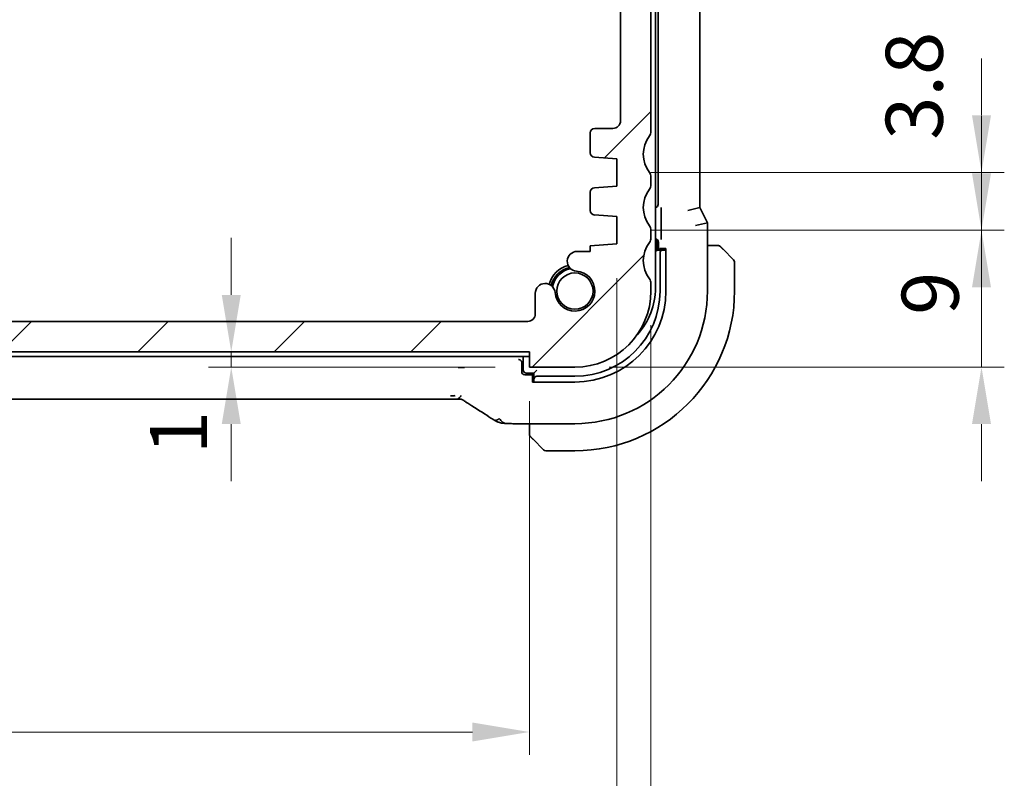
# Model space of a CAD drawing. Units: millimetres. Extents: x 22 to 2994, y 12 to 574.
# Drawn here: x 960 to 1025, y 87 to 136 of the extents above; entities that cross this region are included whole.
import ezdxf

# ---------------------------------------------------------------- set-up
doc = ezdxf.new("R2010")
doc.units = ezdxf.units.MM
doc.header["$LTSCALE"] = 1.5
doc.layers.get('Defpoints').update_dxf_attribs({"lineweight": 25})
for name, color, linetype, lineweight in [('Dimension (ISO)', 7, 'Continuous', 18), ('Hatch (ISO)', 1, 'Continuous', 18), ('Visible (ISO)', 7, 'Continuous', 35)]:
    doc.layers.add(name, color=color, linetype=linetype, lineweight=lineweight)
doc.styles.add('Note Text (TK)', font='txt')
doc.dimstyles.new('Default - Method 1b (TK)', dxfattribs={"dimscale": 1.5, "dimtxt": 2.5, "dimasz": 2.5, "dimexe": 1, "dimexo": 1.5, "dimgap": 1, "dimtad": 1, "dimtoh": 1, "dimrnd": 1e-08, "dimdsep": 46, "dimtxsty": 'Note Text (TK)', "dimcen": 0.09, "dimdle": 5, "dimclrd": 100, "dimclre": 100, "dimclrt": 7, "dimadec": 1, "dimazin": 1, "dimtfac": 1, "dimtmove": 0, "dimatfit": 3, "dimfxl": 1, "dimtolj": 1, "dimlwd": -1, "dimlwe": -1, "dimarcsym": 0})

# ---------------------------------------------------------------- blocks, each defined once
blk = doc.blocks.new('*D24')
at = {"layer": 'Defpoints', "color": 0}
for p in [(994.013, 114.571), (974.401, 113.571), (994.013, 113.571)]:
    blk.add_point(p, dxfattribs=at)
at = {"layer": 'Dimension (ISO)', "color": 100}
for p, q in [((974.401, 118.321), (974.401, 122.071)), ((991.763, 114.571), (972.901, 114.571)), ((974.401, 114.571), (974.401, 113.571)), ((991.763, 113.571), (972.901, 113.571)), ((974.401, 109.821), (974.401, 106.071))]:
    blk.add_line(p, q, dxfattribs=at)
for points in [[(973.776, 118.321), (975.026, 118.321), (974.401, 114.571)], [(973.776, 109.821), (975.026, 109.821), (974.401, 113.571)]]:
    blk.add_solid(points, dxfattribs=at)
at = {"layer": 'Dimension (ISO)', "color": 7, "insert": (970.939, 107.838), "char_height": 3.75, "attachment_point": 4, "rotation": 90, "style": 'Note Text (TK)'}
blk.add_mtext('\\A1;1', dxfattribs=at)
blk = doc.blocks.new('*D25')
at = {"layer": 'Defpoints', "color": 0}
for p in [(905.013, 113.571), (994.013, 113.571), (905.013, 89.571)]:
    blk.add_point(p, dxfattribs=at)
at = {"layer": 'Dimension (ISO)', "color": 100}
for p, q in [((905.013, 111.321), (905.013, 88.071)), ((994.013, 111.321), (994.013, 88.071)), ((990.263, 89.571), (908.763, 89.571))]:
    blk.add_line(p, q, dxfattribs=at)
for points in [[(908.763, 90.196), (908.763, 88.946), (905.013, 89.571)], [(990.263, 90.196), (990.263, 88.946), (994.013, 89.571)]]:
    blk.add_solid(points, dxfattribs=at)
at = {"layer": 'Dimension (ISO)', "color": 7, "insert": (947.063, 92.946), "char_height": 3.75, "attachment_point": 4, "style": 'Note Text (TK)'}
blk.add_mtext('\\A1;89', dxfattribs=at)
blk = doc.blocks.new('*D26')
at = {"layer": 'Defpoints', "color": 0}
for p in [(899.263, 121.671), (999.763, 121.671), (999.763, 76.81)]:
    blk.add_point(p, dxfattribs=at)
at = {"layer": 'Dimension (ISO)', "color": 100}
for p, q in [((899.263, 119.421), (899.263, 75.31)), ((999.763, 119.421), (999.763, 75.31)), ((903.013, 76.81), (996.013, 76.81))]:
    blk.add_line(p, q, dxfattribs=at)
for points in [[(903.013, 77.435), (903.013, 76.185), (899.263, 76.81)], [(996.013, 77.435), (996.013, 76.185), (999.763, 76.81)]]:
    blk.add_solid(points, dxfattribs=at)
at = {"layer": 'Dimension (ISO)', "color": 7, "insert": (943.931, 80.185), "char_height": 3.75, "attachment_point": 4, "style": 'Note Text (TK)'}
blk.add_mtext('\\A1;100.5', dxfattribs=at)
blk = doc.blocks.new('*D27')
at = {"layer": 'Defpoints', "color": 0}
for p in [(897.013, 118.571), (1002.013, 118.571), (1002.013, 63.369)]:
    blk.add_point(p, dxfattribs=at)
at = {"layer": 'Dimension (ISO)', "color": 100}
for p, q in [((897.013, 116.321), (897.013, 61.869)), ((1002.013, 116.321), (1002.013, 61.869)), ((900.763, 63.369), (998.263, 63.369))]:
    blk.add_line(p, q, dxfattribs=at)
for points in [[(900.763, 63.994), (900.763, 62.744), (897.013, 63.369)], [(998.263, 63.994), (998.263, 62.744), (1002.013, 63.369)]]:
    blk.add_solid(points, dxfattribs=at)
at = {"layer": 'Dimension (ISO)', "color": 7, "insert": (945.849, 66.744), "char_height": 3.75, "attachment_point": 4, "style": 'Note Text (TK)'}
blk.add_mtext('\\A1;105', dxfattribs=at)
blk = doc.blocks.new('*D37')
at = {"layer": 'Defpoints', "color": 0}
for p in [(999.763, 122.571), (997.013, 113.571), (1023.763, 113.571)]:
    blk.add_point(p, dxfattribs=at)
at = {"layer": 'Dimension (ISO)', "color": 100}
for p, q in [((1023.763, 126.321), (1023.763, 130.071)), ((1002.013, 122.571), (1025.263, 122.571)), ((1023.763, 122.571), (1023.763, 113.571)), ((999.263, 113.571), (1025.263, 113.571)), ((1023.763, 109.821), (1023.763, 106.071))]:
    blk.add_line(p, q, dxfattribs=at)
for points in [[(1023.138, 126.321), (1024.388, 126.321), (1023.763, 122.571)], [(1023.138, 109.821), (1024.388, 109.821), (1023.763, 113.571)]]:
    blk.add_solid(points, dxfattribs=at)
at = {"layer": 'Dimension (ISO)', "color": 7, "insert": (1020.388, 117.006), "char_height": 3.75, "attachment_point": 4, "rotation": 90, "style": 'Note Text (TK)'}
blk.add_mtext('\\A1;9', dxfattribs=at)
blk = doc.blocks.new('*D38')
at = {"layer": 'Defpoints', "color": 0}
for p in [(999.763, 126.371), (1023.763, 126.371), (999.763, 122.571)]:
    blk.add_point(p, dxfattribs=at)
at = {"layer": 'Dimension (ISO)', "color": 100}
for p, q in [((1023.763, 130.121), (1023.763, 133.871)), ((1002.013, 126.371), (1025.263, 126.371)), ((1023.763, 122.571), (1023.763, 126.371)), ((1002.013, 122.571), (1025.263, 122.571)), ((1023.763, 118.821), (1023.763, 115.071))]:
    blk.add_line(p, q, dxfattribs=at)
for points in [[(1023.138, 130.121), (1024.388, 130.121), (1023.763, 126.371)], [(1023.138, 118.821), (1024.388, 118.821), (1023.763, 122.571)]]:
    blk.add_solid(points, dxfattribs=at)
at = {"layer": 'Dimension (ISO)', "color": 7, "insert": (1019.338, 128.522), "char_height": 3.75, "attachment_point": 4, "rotation": 90, "style": 'Note Text (TK)'}
blk.add_mtext('\\A1;3.8', dxfattribs=at)

msp = doc.modelspace()

# ---------------------------------------------------------------- hatches: boundary and pattern name
at = {"layer": 'Hatch (ISO)'}
h = msp.add_hatch(dxfattribs=at)
h.set_pattern_fill('ANSI31', color=256, scale=50.8, style=0)
h.set_pattern_definition([(45, (589.25, -4), (-4.49013, 4.49013), [])])
edge = h.paths.add_edge_path()
edge.add_line((1002.0134, 129.0709), (1002.0134, 144.5709))
edge.add_ellipse((1001.5134, 144.5709), major_axis=(0.5, 0), ratio=1, start_angle=0, end_angle=36.869898)
edge.add_ellipse((1003.5134, 146.0709), major_axis=(-1.6, -1.2), ratio=1, start_angle=323.130102, end_angle=360, ccw=False)
edge.add_line((1001.5134, 146.0709), (1000.6134, 146.0709))
edge.add_ellipse((1000.6134, 145.7709), major_axis=(0, 0.3), ratio=1, start_angle=0, end_angle=90)
edge.add_line((1000.3134, 145.7709), (1000.3134, 142.8209))
edge.add_ellipse((1000.0134, 142.8209), major_axis=(0.3, 0), ratio=1, start_angle=270, end_angle=360, ccw=False)
edge.add_line((1000.0134, 142.5209), (998.6134, 142.5209))
edge.add_ellipse((998.6134, 142.8209), major_axis=(0, -0.3), ratio=1, start_angle=270, end_angle=360, ccw=False)
edge.add_line((998.3134, 142.8209), (998.3134, 145.7709))
edge.add_ellipse((998.0134, 145.7709), major_axis=(0.3, 0), ratio=1, start_angle=0, end_angle=90)
edge.add_line((998.0134, 146.0709), (997.1134, 146.0709))
edge.add_ellipse((997.1134, 145.7709), major_axis=(0, 0.3), ratio=1, start_angle=0, end_angle=90)
edge.add_line((996.8134, 145.7709), (996.8134, 142.0709))
edge.add_ellipse((997.8134, 142.0709), major_axis=(-1, 0), ratio=1, start_angle=0, end_angle=90)
edge.add_line((997.8134, 141.0709), (999.5134, 141.0709))
edge.add_ellipse((999.5134, 140.5709), major_axis=(0, 0.5), ratio=1, start_angle=270, end_angle=360, ccw=False)
edge.add_line((1000.0134, 140.5709), (1000.0134, 129.7709))
edge.add_ellipse((999.5134, 129.7709), major_axis=(0.5, 0), ratio=1, start_angle=270, end_angle=360, ccw=False)
edge.add_line((999.5134, 129.2709), (998.3134, 129.2709))
edge.add_ellipse((998.3134, 128.9709), major_axis=(0, 0.3), ratio=1, start_angle=0, end_angle=90)
edge.add_line((998.0134, 128.9709), (998.0134, 127.673))
edge.add_ellipse((998.3134, 127.673), major_axis=(-0.3, 0), ratio=1, start_angle=0, end_angle=86)
edge.add_line((998.2925, 127.3738), (999.7634, 127.2709))
edge.add_line((999.7634, 127.2709), (999.7634, 125.4709))
edge.add_line((999.7634, 125.4709), (998.2925, 125.3681))
edge.add_ellipse((998.3134, 125.0688), major_axis=(-0.0209, 0.2993), ratio=1, start_angle=0, end_angle=86)
edge.add_line((998.0134, 125.0688), (998.0134, 123.873))
edge.add_ellipse((998.3134, 123.873), major_axis=(-0.3, 0), ratio=1, start_angle=0, end_angle=86)
edge.add_line((998.2925, 123.5738), (999.7634, 123.4709))
edge.add_line((999.7634, 123.4709), (999.7634, 121.6709))
edge.add_line((999.7634, 121.6709), (998.0134, 121.5485))
edge.add_line((998.0134, 121.5485), (998.0134, 121.1803))
edge.add_line((998.0134, 121.1803), (997.1613, 121.1803))
edge.add_ellipse((997.1613, 120.5303), major_axis=(0, 0.65), ratio=1, start_angle=0, end_angle=175.68334)
edge.add_ellipse((997.0134, 118.5709), major_axis=(0.099, 1.3113), ratio=1, start_angle=98.633319, end_angle=360, ccw=False)
edge.add_ellipse((995.054, 118.423), major_axis=(0.6482, 0.0489), ratio=1, start_angle=0, end_angle=175.68334)
edge.add_line((994.404, 118.423), (994.404, 117.0709))
edge.add_ellipse((993.904, 117.0709), major_axis=(0.5, 0), ratio=1, start_angle=270, end_angle=360, ccw=False)
edge.add_line((993.904, 116.5709), (905.1228, 116.5709))
edge.add_ellipse((905.1228, 117.0709), major_axis=(0, -0.5), ratio=1, start_angle=270, end_angle=360, ccw=False)
edge.add_line((904.6228, 117.0709), (904.6228, 118.423))
edge.add_ellipse((903.9728, 118.423), major_axis=(0.65, 0), ratio=1, start_angle=0, end_angle=175.68334)
edge.add_ellipse((902.0134, 118.5709), major_axis=(1.3113, -0.099), ratio=1, start_angle=98.633319, end_angle=360, ccw=False)
edge.add_ellipse((901.8655, 120.5303), major_axis=(0.0489, -0.6482), ratio=1, start_angle=0, end_angle=175.68334)
edge.add_line((901.8655, 121.1803), (901.0134, 121.1803))
edge.add_line((901.0134, 121.1803), (901.0134, 121.5485))
edge.add_line((901.0134, 121.5485), (899.2634, 121.6709))
edge.add_line((899.2634, 121.6709), (899.2634, 123.4709))
edge.add_line((899.2634, 123.4709), (900.7343, 123.5738))
edge.add_ellipse((900.7134, 123.873), major_axis=(0.0209, -0.2993), ratio=1, start_angle=0, end_angle=86)
edge.add_line((901.0134, 123.873), (901.0134, 125.0688))
edge.add_ellipse((900.7134, 125.0688), major_axis=(0.3, 0), ratio=1, start_angle=0, end_angle=86)
edge.add_line((900.7343, 125.3681), (899.2634, 125.4709))
edge.add_line((899.2634, 125.4709), (899.2634, 127.2709))
edge.add_line((899.2634, 127.2709), (900.7343, 127.3738))
edge.add_ellipse((900.7134, 127.673), major_axis=(0.0209, -0.2993), ratio=1, start_angle=0, end_angle=86)
edge.add_line((901.0134, 127.673), (901.0134, 128.9709))
edge.add_ellipse((900.7134, 128.9709), major_axis=(0.3, 0), ratio=1, start_angle=0, end_angle=90)
edge.add_line((900.7134, 129.2709), (899.5134, 129.2709))
edge.add_ellipse((899.5134, 129.7709), major_axis=(0, -0.5), ratio=1, start_angle=270, end_angle=360, ccw=False)
edge.add_line((899.0134, 129.7709), (899.0134, 140.5709))
edge.add_ellipse((899.5134, 140.5709), major_axis=(-0.5, 0), ratio=1, start_angle=270, end_angle=360, ccw=False)
edge.add_line((899.5134, 141.0709), (901.2134, 141.0709))
edge.add_ellipse((901.2134, 142.0709), major_axis=(0, -1), ratio=1, start_angle=0, end_angle=90)
edge.add_line((902.2134, 142.0709), (902.2134, 145.7709))
edge.add_ellipse((901.9134, 145.7709), major_axis=(0.3, 0), ratio=1, start_angle=0, end_angle=90)
edge.add_line((901.9134, 146.0709), (901.0134, 146.0709))
edge.add_ellipse((901.0134, 145.7709), major_axis=(0, 0.3), ratio=1, start_angle=0, end_angle=90)
edge.add_line((900.7134, 145.7709), (900.7134, 142.8209))
edge.add_ellipse((900.4134, 142.8209), major_axis=(0.3, 0), ratio=1, start_angle=270, end_angle=360, ccw=False)
edge.add_line((900.4134, 142.5209), (899.0134, 142.5209))
edge.add_ellipse((899.0134, 142.8209), major_axis=(0, -0.3), ratio=1, start_angle=270, end_angle=360, ccw=False)
edge.add_line((898.7134, 142.8209), (898.7134, 145.7709))
edge.add_ellipse((898.4134, 145.7709), major_axis=(0.3, 0), ratio=1, start_angle=0, end_angle=90)
edge.add_line((898.4134, 146.0709), (897.5134, 146.0709))
edge.add_ellipse((895.5134, 146.0709), major_axis=(2, 0), ratio=1, start_angle=323.130102, end_angle=360, ccw=False)
edge.add_ellipse((897.5134, 144.5709), major_axis=(-0.4, 0.3), ratio=1, start_angle=0, end_angle=36.869898)
edge.add_line((897.0134, 144.5709), (897.0134, 129.0709))
edge.add_ellipse((897.5134, 129.0709), major_axis=(-0.5, 0), ratio=1, start_angle=0, end_angle=36.869898)
edge.add_ellipse((895.5134, 127.5709), major_axis=(1.6, 1.2), ratio=1, start_angle=286.260205, end_angle=360, ccw=False)
edge.add_ellipse((897.5134, 126.0709), major_axis=(-0.4, 0.3), ratio=1, start_angle=0, end_angle=36.869898)
edge.add_line((897.0134, 126.0709), (897.0134, 125.5709))
edge.add_ellipse((897.5134, 125.5709), major_axis=(-0.5, 0), ratio=1, start_angle=0, end_angle=36.869898)
edge.add_ellipse((895.5134, 124.0709), major_axis=(1.6, 1.2), ratio=1, start_angle=286.260205, end_angle=360, ccw=False)
edge.add_ellipse((897.5134, 122.5709), major_axis=(-0.4, 0.3), ratio=1, start_angle=0, end_angle=36.869898)
edge.add_line((897.0134, 122.5709), (897.0134, 122.0709))
edge.add_ellipse((897.5134, 122.0709), major_axis=(-0.5, 0), ratio=1, start_angle=0, end_angle=36.869898)
edge.add_ellipse((895.5134, 120.5709), major_axis=(1.6, 1.2), ratio=1, start_angle=286.260205, end_angle=360, ccw=False)
edge.add_ellipse((897.5134, 119.0709), major_axis=(-0.4, 0.3), ratio=1, start_angle=0, end_angle=36.869898)
edge.add_line((897.0134, 119.0709), (897.0134, 118.5709))
edge.add_ellipse((902.0134, 118.5709), major_axis=(-5, 0), ratio=1, start_angle=0, end_angle=90)
edge.add_line((902.0134, 113.5709), (905.0134, 113.5709))
edge.add_line((905.0134, 113.5709), (905.0134, 114.5709))
edge.add_line((905.0134, 114.5709), (994.0134, 114.5709))
edge.add_line((994.0134, 114.5709), (994.0134, 113.5709))
edge.add_line((994.0134, 113.5709), (997.0134, 113.5709))
edge.add_ellipse((997.0134, 118.5709), major_axis=(0, -5), ratio=1, start_angle=0, end_angle=90)
edge.add_line((1002.0134, 118.5709), (1002.0134, 119.0709))
edge.add_ellipse((1001.5134, 119.0709), major_axis=(0.5, 0), ratio=1, start_angle=0, end_angle=36.869898)
edge.add_ellipse((1003.5134, 120.5709), major_axis=(-1.6, -1.2), ratio=1, start_angle=286.260205, end_angle=360, ccw=False)
edge.add_ellipse((1001.5134, 122.0709), major_axis=(0.4, -0.3), ratio=1, start_angle=0, end_angle=36.869898)
edge.add_line((1002.0134, 122.0709), (1002.0134, 122.5709))
edge.add_ellipse((1001.5134, 122.5709), major_axis=(0.5, 0), ratio=1, start_angle=0, end_angle=36.869898)
edge.add_ellipse((1003.5134, 124.0709), major_axis=(-1.6, -1.2), ratio=1, start_angle=286.260205, end_angle=360, ccw=False)
edge.add_ellipse((1001.5134, 125.5709), major_axis=(0.4, -0.3), ratio=1, start_angle=0, end_angle=36.869898)
edge.add_line((1002.0134, 125.5709), (1002.0134, 126.0709))
edge.add_ellipse((1001.5134, 126.0709), major_axis=(0.5, 0), ratio=1, start_angle=0, end_angle=36.869898)
edge.add_ellipse((1003.5134, 127.5709), major_axis=(-1.6, -1.2), ratio=1, start_angle=286.260205, end_angle=360, ccw=False)
edge.add_ellipse((1001.5134, 129.0709), major_axis=(0.4, -0.3), ratio=1, start_angle=0, end_angle=36.869898)

# ---------------------------------------------------------------- linework, layer by layer
at = {"layer": 'Visible (ISO)'}
for p, q in [((1002.3134, 118.7709), (1002.3134, 153.3709)), ((1002.4854, 147.8714), (1002.4854, 124.2704)), ((1005.235, 124.0642), (1005.235, 148.0776)), ((1002.0134, 129.0709), (1002.0134, 144.5709)), ((1000.0134, 140.5709), (1000.0134, 129.7709)), ((998.0134, 128.9709), (998.0134, 127.673)), ((999.5134, 129.2709), (998.3134, 129.2709)), ((998.2925, 127.3738), (999.7634, 127.2709)), ((999.7634, 127.2709), (999.7634, 125.4709)), ((1002.0134, 125.5709), (1002.0134, 126.0709)), ((998.0134, 125.0688), (998.0134, 123.873)), ((999.7634, 125.4709), (998.2925, 125.3681)), ((1002.6952, 123.7359), (1002.6952, 122.301)), ((1004.435, 123.8753), (1005.235, 124.0642)), ((1005.735, 123.0642), (1005.235, 124.0642)), ((998.2925, 123.5738), (999.7634, 123.4709)), ((999.7634, 123.4709), (999.7634, 121.6709)), ((1002.0134, 122.0709), (1002.0134, 122.5709)), ((1004.935, 122.8753), (1005.735, 123.0642)), ((1005.735, 123.0642), (1005.735, 118.5709)), ((1002.3134, 121.994), (1002.3139, 121.994)), ((1002.5134, 121.7945), (1002.5134, 121.2709)), ((998.0134, 121.1803), (997.1613, 121.1803)), ((999.7634, 121.6709), (998.0134, 121.5485)), ((998.0134, 121.5485), (998.0134, 121.1803)), ((1002.3134, 121.1709), (1002.4134, 121.2709)), ((1002.4134, 121.2709), (1002.4134, 121.7709)), ((1002.8065, 121.2709), (1002.4134, 121.2709)), ((1002.5903, 121.2709), (1002.5903, 121.3709)), ((1002.5903, 121.3709), (1002.9959, 121.3709)), ((1002.9222, 121.2709), (1002.8065, 121.2709)), ((1002.9959, 121.2709), (1002.9222, 121.2709)), ((1002.9959, 121.3709), (1002.9959, 118.5709)), ((1006.259, 121.5709), (1005.735, 121.5709)), ((1006.7611, 121.3232), (1007.4548, 120.6295)), ((1002.6134, 121.0709), (1002.6134, 118.5709)), ((1007.5134, 118.5709), (1007.5134, 120.4881)), ((1002.0134, 118.5709), (1002.0134, 119.0709)), ((994.404, 118.423), (994.404, 117.0709)), ((993.904, 116.5709), (905.1228, 116.5709)), ((905.0134, 114.5709), (994.0134, 114.5709)), ((905.0134, 114.2709), (994.0134, 114.2709)), ((993.6134, 114.2709), (993.6134, 113.3709)), ((994.0134, 114.5709), (994.0134, 113.5709)), ((993.5134, 113.2709), (993.5134, 113.8571)), ((994.0134, 113.5709), (997.0134, 113.5709)), ((994.3134, 113.1709), (994.5134, 113.3709)), ((994.3134, 113.0709), (993.713, 113.0709)), ((993.8134, 113.1709), (994.3134, 113.1709)), ((994.2134, 112.5884), (994.2134, 112.994)), ((994.2134, 112.994), (994.3134, 112.994)), ((994.3134, 113.1709), (994.3134, 112.7778)), ((994.3134, 112.7778), (994.3134, 112.6621)), ((997.0134, 112.9709), (994.5134, 112.9709)), ((997.0134, 112.5884), (994.2134, 112.5884)), ((994.3134, 112.6621), (994.3134, 112.5884)), ((988.8364, 111.4541), (910.1903, 111.4541)), ((997.0134, 109.8493), (993.2032, 109.8493)), ((994.0134, 109.8493), (994.0134, 109.3253)), ((994.9548, 108.1295), (994.2611, 108.8232)), ((995.0962, 108.0709), (997.0134, 108.0709))]:
    msp.add_line(p, q, dxfattribs=at)
msp.add_circle((997.0134, 118.5709), 1.1933, dxfattribs=at)
for centre, radius, start, end in [((999.5134, 129.7709), 0.5, 270, 0), ((998.3134, 128.9709), 0.3, 90, 180), ((1001.5134, 129.0709), 0.5, 323.130102, 0), ((1003.5134, 127.5709), 2, 143.130102, 216.869898), ((998.3134, 127.673), 0.3, 180, 266), ((1001.5134, 126.0709), 0.5, 0, 36.869898), ((998.3134, 125.0688), 0.3, 94, 180), ((1003.5134, 124.0709), 2, 143.130102, 216.869898), ((1001.5134, 125.5709), 0.5, 323.130102, 0), ((998.3134, 123.873), 0.3, 180, 266), ((1001.5134, 122.5709), 0.5, 0, 36.869898), ((1001.5134, 122.0709), 0.5, 323.130102, 0), ((1002.2134, 121.7709), 0.2, 0, 59.999993), ((997.1613, 120.5303), 0.65, 90, 265.68334), ((1003.5134, 120.5709), 2, 143.130102, 216.869898), ((1006.4305, 121.3709), 0.2, 67.5, 90), ((1006.4305, 121.3709), 0.2, 45, 67.421915), ((1007.3134, 120.4881), 0.2, 0, 45), ((997.0134, 118.5709), 1.75, 104.723704, 165.276294), ((997.0134, 118.5709), 1.6, 103.130149, 166.869851), ((997.0134, 118.5709), 1.5, 100.885091, 169.114909), ((997.0134, 118.5709), 1.315, 184.31666, 85.68334), ((1001.5134, 119.0709), 0.5, 0, 36.869898), ((995.054, 118.423), 0.65, 4.31666, 180), ((997.0134, 118.5709), 5, 270, 0), ((997.0134, 118.5709), 5.9825, 270, 0), ((997.0134, 118.5709), 8.7216, 270, 0), ((997.0134, 118.5709), 5.6, 270, 0), ((997.0134, 118.5709), 10.5, 270, 0), ((997.8134, 118.7709), 4.5, 317.293552, 0), ((993.904, 117.0709), 0.5, 270, 0), ((993.8134, 113.3709), 0.2, 180, 270), ((994.2134, 109.1538), 0.2, 180, 202.5), ((994.2134, 109.1538), 0.2, 202.5, 225), ((995.0962, 108.2709), 0.2, 225, 270)]:
    msp.add_arc(centre, radius, start, end, dxfattribs=at)
for centre, major_axis, ratio, start_param, end_param in [((1002.2849, 124.2714), (0.1421, -0.1421), 0.9951458, 5.6377842, 7.0661505), ((1002.3129, 121.7935), (0.1421, 0.1421), 0.9951458, 5.5002201, 7.0661505), ((1002.8065, 121.0709), (0, 0.2), 0.9656888, 0, 1.5707963), ((993.3133, 113.8568), (0.1416, 0.1416), 0.9987828, 5.4983961, 5.7987818), ((993.7135, 113.2714), (-0.0896, -0.1795), 0.9969593, 5.176767, 6.7451289), ((994.5134, 112.7778), (-0.2, 0), 0.9656888, 4.712389, 6.2831853), ((990.6518, 111.7036), (-0.4264, -0.6769), 0.5272512, 0.0000739, 0.0012408)]:
    msp.add_ellipse(centre, major_axis=major_axis, ratio=ratio, start_param=start_param, end_param=end_param, dxfattribs=at)
for points, knots in [([(1002.6822, 124.0737), (1002.6822, 124.0733), (1002.6822, 124.073), (1002.6852, 124.0308), (1002.6883, 123.9845), (1002.6922, 123.8965), (1002.6938, 123.8526), (1002.695, 123.7809), (1002.6952, 123.7585), (1002.6952, 123.7361)], [-0.000147978, -0.000147978, -0.000147978, -0.000147978, 0, 0, 0.017784415, 0.017784415, 0.028498047, 0.028498047, 0.033188458, 0.033188458, 0.033188458, 0.033188458]), ([(1002.6952, 122.3008), (1002.6952, 122.2784), (1002.695, 122.256), (1002.6938, 122.1843), (1002.6922, 122.1404), (1002.6883, 122.0524), (1002.6852, 122.0061), (1002.6822, 121.964), (1002.6822, 121.9636), (1002.6822, 121.9633)], [0, 0, 0, 0, 0.006720892, 0.006720892, 0.022071254, 0.022071254, 0.047548023, 0.047548023, 0.047760006, 0.047760006, 0.047760006, 0.047760006]), ([(1006.3857, 121.5709), (1006.3799, 121.5709), (1006.3735, 121.5709), (1006.3668, 121.5709), (1006.3602, 121.5709), (1006.3531, 121.5709), (1006.3459, 121.5709), (1006.3387, 121.5709), (1006.3313, 121.5709), (1006.3239, 121.5709), (1006.3166, 121.5709), (1006.3093, 121.5709), (1006.3018, 121.5709), (1006.3002, 121.5709), (1006.2986, 121.5709), (1006.297, 121.5709), (1006.2913, 121.5709), (1006.2855, 121.5709), (1006.2799, 121.5709), (1006.2727, 121.5709), (1006.2658, 121.5709), (1006.259, 121.5709)], [0.5, 0.5, 0.5, 0.5, 0.58502424, 0.58502424, 0.58502424, 0.66947181, 0.66947181, 0.66947181, 0.75324782, 0.75324782, 0.75324782, 0.83626522, 0.83626522, 0.83626522, 0.85443497, 0.85443497, 0.85443497, 0.91835525, 0.91835525, 0.91835525, 1, 1, 1, 1]), ([(1006.4305, 121.5709), (1006.4305, 121.5709), (1006.4305, 121.5709), (1006.4303, 121.5709), (1006.4301, 121.5709), (1006.4296, 121.5709), (1006.4288, 121.5709), (1006.428, 121.5709), (1006.4269, 121.5709), (1006.4253, 121.5709), (1006.4237, 121.5709), (1006.4217, 121.5709), (1006.4193, 121.5709), (1006.4169, 121.5709), (1006.414, 121.5709), (1006.4107, 121.5709), (1006.4074, 121.5709), (1006.4036, 121.5709), (1006.3995, 121.5709), (1006.3952, 121.5709), (1006.3906, 121.5709), (1006.3857, 121.5709)], [0, 0, 0, 0, 0.07187067, 0.07187067, 0.07187067, 0.14250295, 0.14250295, 0.14250295, 0.21256871, 0.21256871, 0.21256871, 0.28268769, 0.28268769, 0.28268769, 0.35348445, 0.35348445, 0.35348445, 0.42564648, 0.42564648, 0.42564648, 0.5, 0.5, 0.5, 0.5]), ([(1006.6255, 121.4588), (1006.6199, 121.4644), (1006.6145, 121.4698), (1006.6095, 121.4748), (1006.6045, 121.4798), (1006.5999, 121.4844), (1006.5958, 121.4885), (1006.5918, 121.4925), (1006.5882, 121.4961), (1006.5852, 121.4991), (1006.5822, 121.5021), (1006.5798, 121.5045), (1006.578, 121.5063), (1006.5763, 121.508), (1006.5751, 121.5092), (1006.5742, 121.5101), (1006.5731, 121.5112), (1006.5725, 121.5118), (1006.5722, 121.5121), (1006.5719, 121.5124), (1006.572, 121.5123), (1006.572, 121.5123)], [0.5, 0.5, 0.5, 0.5, 0.57172447, 0.57172447, 0.57172447, 0.6426242, 0.6426242, 0.6426242, 0.71336021, 0.71336021, 0.71336021, 0.78457822, 0.78457822, 0.78457822, 0.85049403, 0.85049403, 0.85049403, 0.92879556, 0.92879556, 0.92879556, 1, 1, 1, 1]), ([(1006.7611, 121.3232), (1006.7555, 121.3288), (1006.7498, 121.3345), (1006.7438, 121.3405), (1006.7379, 121.3464), (1006.7316, 121.3527), (1006.7251, 121.3592), (1006.7185, 121.3658), (1006.7117, 121.3726), (1006.7047, 121.3796), (1006.6977, 121.3866), (1006.6906, 121.3937), (1006.6835, 121.4008), (1006.6765, 121.4078), (1006.6695, 121.4148), (1006.6628, 121.4215), (1006.656, 121.4283), (1006.6496, 121.4347), (1006.6434, 121.4409), (1006.6371, 121.4472), (1006.6312, 121.4531), (1006.6255, 121.4588)], [0, 0, 0, 0, 0.071275, 0.071275, 0.071275, 0.14246065, 0.14246065, 0.14246065, 0.21364074, 0.21364074, 0.21364074, 0.28489899, 0.28489899, 0.28489899, 0.35632005, 0.35632005, 0.35632005, 0.42799051, 0.42799051, 0.42799051, 0.5, 0.5, 0.5, 0.5]), ([(993.3197, 114.0632), (993.3176, 114.0633), (993.3154, 114.0634), (993.3114, 114.0635), (993.3096, 114.0636), (993.3075, 114.0637), (993.3071, 114.0637), (993.3068, 114.0637)], [0.0000091382, 0.0000091382, 0.0000091382, 0.0000091382, 0.0009287154, 0.0009287154, 0.0017010167, 0.0017010167, 0.0018477642, 0.0018477642, 0.0018477642, 0.0018477642]), ([(993.5044, 113.9164), (993.5005, 113.9287), (993.4956, 113.9406), (993.4801, 113.9702), (993.4683, 113.9861), (993.4421, 114.0136), (993.4245, 114.0281), (993.3845, 114.0497), (993.3664, 114.0559), (993.3361, 114.0623), (993.3259, 114.063), (993.3198, 114.0632)], [-0.016047106, -0.016047106, -0.016047106, -0.016047106, -0.013704078, -0.013704078, -0.009853755, -0.009853755, -0.005917473, -0.005917473, -0.002567507, -0.002567507, -0.000009735, -0.000009735, -0.000009735, -0.000009735]), ([(989.3364, 113.546), (989.337, 113.546), (989.3377, 113.546), (989.408, 113.5454), (989.4776, 113.5447), (989.6122, 113.5434), (989.6771, 113.5428), (989.7379, 113.5422), (989.7384, 113.5422), (989.7389, 113.5422)], [-0.042002985, -0.042002985, -0.042002985, -0.042002985, -0.041807111, -0.041807111, -0.020903556, -0.020903556, 0, 0, 0.000179027, 0.000179027, 0.000179027, 0.000179027]), ([(989.2715, 111.4592), (989.2244, 111.4576), (989.1696, 111.4564), (989.057, 111.4548), (988.9987, 111.4543), (988.9062, 111.4541), (988.8713, 111.4541), (988.8364, 111.4541)], [0, 0, 0, 0, 0.019004666, 0.019004666, 0.036368915, 0.036368915, 0.04681925, 0.04681925, 0.04681925, 0.04681925]), ([(989.5302, 111.7029), (989.507, 111.6748), (989.4625, 111.6223), (989.3885, 111.515), (989.3136, 111.4605), (989.2715, 111.4592)], [0, 0, 0, 0, 0.33333333, 0.66666667, 0.97126171, 0.97126171, 0.97126171, 0.97126171]), ([(989.5494, 111.4525), (989.5449, 111.4538), (989.5402, 111.4549), (989.5313, 111.457), (989.5269, 111.4579), (989.5172, 111.4598), (989.5119, 111.4607), (989.4999, 111.4625), (989.4936, 111.4632), (989.4811, 111.4644), (989.4759, 111.4646), (989.4626, 111.4651), (989.4545, 111.4652), (989.4272, 111.4653), (989.4073, 111.4648), (989.3486, 111.4622), (989.3131, 111.4605), (989.2715, 111.4592)], [0, 0, 0, 0, 0.001419703, 0.001419703, 0.00282344, 0.00282344, 0.004724997, 0.004724997, 0.007466799, 0.007466799, 0.01094066, 0.01094066, 0.01545896, 0.01545896, 0.023707698, 0.023707698, 0.040267042, 0.040267042, 0.040267042, 0.040267042]), ([(989.8071, 111.2976), (989.7666, 111.325), (989.7317, 111.3497), (989.6704, 111.3918), (989.6452, 111.4079), (989.619, 111.4237), (989.6134, 111.427), (989.5928, 111.437), (989.5806, 111.4424), (989.5599, 111.4494), (989.5549, 111.4509), (989.5494, 111.4525)], [0.000041807, 0.000041807, 0.000041807, 0.000041807, 0.025900079, 0.025900079, 0.042227614, 0.042227614, 0.050301356, 0.050301356, 0.057100327, 0.057100327, 0.058969425, 0.058969425, 0.058969425, 0.058969425]), ([(990.2255, 111.0267), (990.1359, 111.0831), (990.0452, 111.1407), (989.9102, 111.2286), (989.8559, 111.2646), (989.8071, 111.2976)], [0, 0, 0, 0, 0.037492983, 0.037492983, 0.068943495, 0.068943495, 0.068943495, 0.068943495]), ([(991.7047, 110.0832), (991.6816, 110.0966), (991.6573, 110.111), (991.612, 110.1384), (991.5902, 110.1518), (991.5521, 110.1757), (991.5351, 110.1866), (991.5094, 110.2034), (991.4993, 110.21), (991.4898, 110.2162)], [0, 0, 0, 0, 0.008266919, 0.008266919, 0.015956931, 0.015956931, 0.023118023, 0.023118023, 0.028495948, 0.028495948, 0.028495948, 0.028495948]), ([(992.0305, 110.1798), (992.0649, 110.1353), (992.1395, 110.0534), (992.2767, 109.9248), (992.4078, 109.8665), (992.4789, 109.8624)], [0, 0, 0, 0, 0.33333333, 0.66666667, 0.95331901, 0.95331901, 0.95331901, 0.95331901]), ([(992.0415, 109.9263), (992.0134, 109.9345), (991.982, 109.9449), (991.9404, 109.9611), (991.9313, 109.9647), (991.9095, 109.9739), (991.8961, 109.9799), (991.8722, 109.9911), (991.8613, 109.9964), (991.8282, 110.0133), (991.8081, 110.0244), (991.7698, 110.0457), (991.751, 110.0563), (991.7228, 110.0726), (991.7138, 110.0778), (991.7047, 110.0832)], [0, 0, 0, 0, 0.011535392, 0.011535392, 0.014681044, 0.014681044, 0.01897325, 0.01897325, 0.022625691, 0.022625691, 0.030371614, 0.030371614, 0.037611866, 0.037611866, 0.040894672, 0.040894672, 0.040894672, 0.040894672]), ([(991.9578, 110.1256), (991.9454, 110.1182), (991.8953, 110.0924), (991.837, 110.0795), (991.7961, 110.0751)], [0.2213828, 0.2213828, 0.2213828, 0.2213828, 0.33333333, 0.66666667, 0.66666667, 0.66666667, 0.66666667]), ([(992.4789, 109.8624), (992.4059, 109.8665), (992.3473, 109.8713), (992.2533, 109.8808), (992.2132, 109.8861), (992.1477, 109.8985), (992.0961, 109.9094), (992.0415, 109.9263)], [0.000039604, 0.000039604, 0.000039604, 0.000039604, 0.037660608, 0.037660608, 0.061622055, 0.061622055, 0.085923822, 0.085923822, 0.085923822, 0.085923822]), ([(993.2032, 109.8493), (993.0816, 109.8493), (992.9557, 109.8495), (992.771, 109.852), (992.7052, 109.8534), (992.5828, 109.8572), (992.5265, 109.8597), (992.4789, 109.8624)], [0, 0, 0, 0, 0.03645822, 0.03645822, 0.058702761, 0.058702761, 0.0834583, 0.0834583, 0.0834583, 0.0834583]), ([(994.0134, 109.3253), (994.0134, 109.3173), (994.0134, 109.3091), (994.0134, 109.3004), (994.0134, 109.2919), (994.0134, 109.283), (994.0134, 109.2739), (994.0134, 109.2649), (994.0134, 109.2557), (994.0134, 109.2469), (994.0134, 109.238), (994.0134, 109.2294), (994.0134, 109.2215), (994.0134, 109.2133), (994.0134, 109.2057), (994.0134, 109.199)], [0, 0, 0, 0, 0.10026775, 0.10026775, 0.10026775, 0.19847065, 0.19847065, 0.19847065, 0.29651622, 0.29651622, 0.29651622, 0.39628078, 0.39628078, 0.39628078, 0.5, 0.5, 0.5, 0.5]), ([(994.0134, 109.199), (994.0134, 109.1875), (994.0134, 109.1776), (994.0134, 109.1704), (994.0134, 109.1633), (994.0134, 109.1587), (994.0134, 109.1563), (994.0134, 109.156), (994.0134, 109.1557), (994.0134, 109.1555), (994.0134, 109.1539), (994.0134, 109.1538), (994.0134, 109.1538)], [0.5, 0.5, 0.5, 0.5, 0.6699894, 0.6699894, 0.6699894, 0.83656608, 0.83656608, 0.83656608, 0.85622576, 0.85622576, 0.85622576, 1, 1, 1, 1]), ([(994.072, 109.0123), (994.072, 109.0123), (994.0721, 109.0122), (994.0749, 109.0094), (994.0778, 109.0065), (994.0834, 109.0009), (994.0917, 108.9926), (994.1006, 108.9837), (994.1125, 108.9718), (994.1251, 108.9592)], [0, 0, 0, 0, 0.16464555, 0.16464555, 0.16464555, 0.3268563, 0.3268563, 0.3268563, 0.5, 0.5, 0.5, 0.5]), ([(994.1251, 108.9592), (994.133, 108.9513), (994.1417, 108.9426), (994.151, 108.9333), (994.1601, 108.9242), (994.1698, 108.9145), (994.1799, 108.9044), (994.1895, 108.8948), (994.1991, 108.8852), (994.2084, 108.8759), (994.218, 108.8663), (994.2272, 108.8571), (994.236, 108.8483), (994.2448, 108.8395), (994.2532, 108.8311), (994.2611, 108.8232)], [0.5, 0.5, 0.5, 0.5, 0.60524772, 0.60524772, 0.60524772, 0.707891, 0.707891, 0.707891, 0.80414857, 0.80414857, 0.80414857, 0.90207429, 0.90207429, 0.90207429, 1, 1, 1, 1])]:
    msp.add_open_spline(points, degree=3, knots=knots, dxfattribs=at)
for points in [[(989.1354, 111.6958), (989.0525, 111.6865), (988.952, 111.6786), (988.8364, 111.6786)], [(991.4904, 110.2159), (991.1338, 110.45), (990.6995, 110.7282), (990.2259, 111.0265)], [(992.0305, 110.1798), (992.0057, 110.158), (991.9822, 110.1401), (991.9578, 110.1256)]]:
    msp.add_open_spline(points, degree=3, dxfattribs=at)

# ---------------------------------------------------------------- dimensions: what is measured, and where the dimension line sits
at = {"layer": 'Dimension (ISO)', "color": 100}
for base, p1, p2, angle, override, picture, middle in [((1023.7634, 126.3709), (999.7634, 122.5709), (999.7634, 126.3709), 90, {"dimtoh": 0, "dimtmove": 2, "dimatfit": 1}, '*D38', (1019.3376, 131.5365)), ((1023.7634, 113.5709), (999.7634, 122.5709), (997.0134, 113.5709), 90, {"dimtoh": 0, "dimdec": 2, "dimtp": 0, "dimtm": 0, "dimtdec": 2, "dimtofl": 1, "dimatfit": 1}, '*D37', (1023.7634, 118.0709)), ((974.4014, 113.5709), (994.0134, 114.5709), (994.0134, 113.5709), 90, {"dimtoh": 0, "dimtmove": 2, "dimatfit": 1}, '*D24', (970.9392, 108.4027)), ((999.7634, 76.8096), (899.2634, 121.6709), (999.7634, 121.6709), 180, {"dimtoh": 0, "dimdec": 2, "dimtp": 0, "dimtm": 0, "dimtdec": 2, "dimtofl": 0, "dimatfit": 1}, '*D26', (949.5134, 76.8096)), ((1002.0134, 63.3686), (897.0134, 118.5709), (1002.0134, 118.5709), 180, {"dimtoh": 0, "dimdec": 2, "dimtp": 0, "dimtm": 0, "dimtdec": 2, "dimtofl": 0, "dimatfit": 1}, '*D27', (949.5134, 63.3686)), ((905.0134, 89.5709), (994.0134, 113.5709), (905.0134, 113.5709), 180, {"dimtoh": 0, "dimdec": 2, "dimtp": 0, "dimtm": 0, "dimtdec": 2, "dimtofl": 0, "dimatfit": 1}, '*D25', (949.5134, 89.5709))]:
    dim = msp.add_linear_dim(base=base, p1=p1, p2=p2, angle=angle, dimstyle='Default - Method 1b (TK)', override=override, dxfattribs=at)
    dim.commit()
    dim.dimension.update_dxf_attribs({"geometry": picture, "text_midpoint": middle, "dimtype": 160})

doc.saveas('drawing.dxf')
